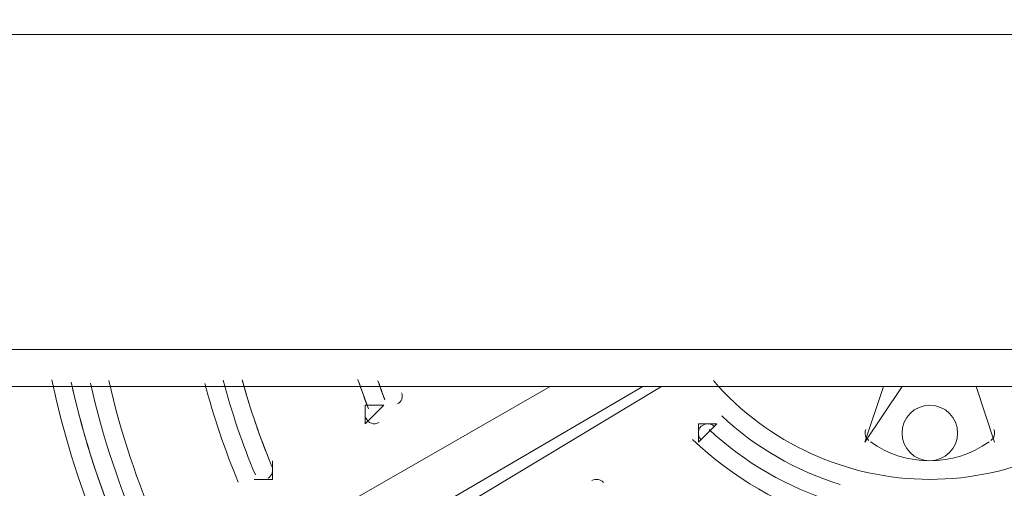
# Model space of a CAD drawing. Units: millimetres. Extents: x -4640 to 12212, y -11655 to 1632.
# Drawn here: x -1381 to -1212, y -5144 to -5064 of the extents above; entities that cross this region are included whole.
import ezdxf

# ---------------------------------------------------------------- set-up
doc = ezdxf.new("R2010")
doc.units = ezdxf.units.MM
doc.header["$MEASUREMENT"] = 0
doc.layers.add('Work Layer', color=7, linetype='Continuous', lineweight=0)

msp = doc.modelspace()

# ---------------------------------------------------------------- linework, layer by layer
at = {"layer": 'Work Layer', "color": 7, "lineweight": 9}
for p, q in [((859.24, -5066.24), (-1788.71, -5066.24)), ((859.24, -5120.21), (-1788.71, -5120.21)), ((-1356.91, -5164.66), (-1290.23, -5126.56)), ((-1290.23, -5126.56), (-1356.91, -5164.66)), ((-1350.56, -5174.19), (-1271.18, -5126.56)), ((-1274.36, -5126.56), (-1350.56, -5171.01)), ((-1233.08, -5126.56), (-1236.26, -5136.09)), ((-1229.91, -5126.56), (-1229.91, -5126.56)), ((-1229.91, -5126.56), (-1220.38, -5126.56)), ((-1229.91, -5126.56), (-1229.91, -5126.56)), ((-1220.38, -5126.56), (-1217.21, -5126.56)), ((-1220.38, -5126.56), (-1220.38, -5126.56)), ((-1220.38, -5126.56), (-1220.38, -5126.56)), ((-1214.03, -5136.09), (-1217.21, -5126.56)), ((-1321.98, -5132.91), (-1318.81, -5129.74)), ((-1318.81, -5129.74), (-1321.98, -5129.74)), ((-1321.98, -5132.91), (-1321.98, -5129.74)), ((-1321.98, -5129.74), (-1321.98, -5132.91)), ((-1318.81, -5129.74), (-1318.81, -5129.74)), ((-1318.81, -5129.74), (-1318.81, -5129.74)), ((-1264.83, -5136.09), (-1261.66, -5132.91)), ((-1261.66, -5132.91), (-1264.83, -5132.91)), ((-1264.83, -5132.91), (-1264.83, -5136.09)), ((-1261.66, -5132.91), (-1261.66, -5132.91)), ((-1261.66, -5132.91), (-1261.66, -5132.91)), ((-1264.83, -5136.09), (-1264.83, -5136.09)), ((-1236.26, -5136.09), (-1236.26, -5136.09)), ((-1236.26, -5136.09), (-1236.26, -5136.09)), ((-1214.03, -5136.09), (-1214.03, -5136.09)), ((-1214.03, -5136.09), (-1214.03, -5136.09)), ((-1337.86, -5142.44), (-1337.86, -5139.26)), ((-1341.03, -5142.44), (-1337.86, -5142.44)), ((-1337.86, -5142.44), (-1341.03, -5142.44)), ((-1341.03, -5142.44), (-1341.03, -5142.44)), ((-1341.03, -5142.44), (-1341.03, -5142.44)), ((-1337.86, -5142.44), (-1337.86, -5142.44))]:
    msp.add_line(p, q, dxfattribs=at)
for points in [[(-1788.71, -5120.21), (-1788.71, -5126.56), (859.24, -5126.56)], [(-1229.91, -5126.56), (-1229.91, -5126.56), (-1236.26, -5136.09)], [(-1229.91, -5126.56), (-1229.91, -5126.56), (-1220.38, -5126.56)], [(-1220.38, -5126.56), (-1220.38, -5126.56), (-1217.21, -5126.56)], [(-1217.21, -5126.56), (-1217.21, -5126.56), (-1214.03, -5136.09)]]:
    msp.add_lwpolyline(points, dxfattribs=at)
at = {"layer": 'Work Layer', "color": 1, "lineweight": 9}
msp.add_open_spline([(10033.17, -4298.32), (10033.17, -4298.32), (9452.37, -4298.32), (9452.37, -4298.32), (9177.72, -3991.54), (8778.81, -3798.33), (8334.63, -3798.33), (8334.63, -3798.33), (7585.35, -3798.33), (7585.35, -3798.33), (7464.63, -3504.69), (7279.51, -3244.42), (7047.25, -3035.27), (7047.25, -3035.27), (9000.71, -3035.27), (9000.71, -3035.27), (9978.25, -3035.27), (10770.69, -2242.82), (10770.69, -1265.27), (10770.69, -1265.27), (10770.69, -920.81), (10770.69, -920.81), (10770.69, 56.73), (9978.25, 849.19), (9000.71, 849.19), (9000.71, 849.19), (2417.39, 849.19), (2417.39, 849.19), (2169.72, 849.19), (1934.03, 798.15), (1720, 706.29), (1504.09, 800.07), (1266, 852.36), (1015.6, 852.36), (1015.6, 852.36), (-1913.3, 852.36), (-1913.3, 852.36), (-2890.85, 852.36), (-3683.31, 59.9), (-3683.31, -917.64), (-3683.31, -917.64), (-3683.31, -1281.13), (-3683.31, -1281.13), (-3683.31, -2258.68), (-2890.85, -3051.14), (-1913.3, -3051.14), (-1913.3, -3051.14), (-716.96, -3051.14), (-716.96, -3051.14), (-716.96, -3051.14), (-716.96, -3298.13), (-716.96, -3298.13), (-716.96, -3298.13), (-1793.17, -3298.13), (-1793.17, -3298.13), (-2770.72, -3298.13), (-3563.18, -4090.59), (-3563.18, -5068.14), (-3563.18, -5068.14), (-3563.18, -5128.46), (-3563.18, -5128.46), (-3563.18, -6105.99), (-2770.72, -6898.47), (-1793.17, -6898.47), (-1793.17, -6898.47), (-716.96, -6898.47), (-716.96, -6898.47), (-716.96, -6898.47), (-716.96, -7169.47), (-716.96, -7169.47), (-732.6, -7169.07), (-748.21, -7168.49), (-763.93, -7168.49), (-764.28, -7168.49), (-764.5, -7168.49), (-764.83, -7168.49), (-866.43, -7168.49), (-966.49, -7177.01), (-1064.55, -7192.62), (-1162.53, -7177.01), (-1262.5, -7168.49), (-1364, -7168.49), (-1364.34, -7168.49), (-1364.57, -7168.49), (-1364.9, -7168.49), (-1723.49, -7168.49), (-2064.16, -7269.58), (-2356.76, -7446.32), (-3055.55, -7683.05), (-3558.71, -8343.85), (-3558.71, -9122.62), (-3558.71, -9979.37), (-2949.97, -10693.85), (-2141.43, -10857.36), (-1902.11, -10963.72), (-1639.1, -11022.76), (-1365.69, -11022.76), (-1365.34, -11022.76), (-1365.12, -11022.76), (-1364.79, -11022.76), (-1263.19, -11022.76), (-1163.14, -11014.25), (-1065.08, -10998.64), (-967.1, -11014.25), (-867.13, -11022.76), (-765.62, -11022.76), (-765.28, -11022.76), (-765.05, -11022.76), (-764.73, -11022.76), (-663.12, -11022.76), (-563.07, -11014.25), (-465, -10998.63), (-367.02, -11014.25), (-267.04, -11022.76), (-165.54, -11022.76), (-165.19, -11022.76), (-164.97, -11022.76), (-164.64, -11022.76), (-63.04, -11022.76), (37.01, -11014.25), (135.07, -10998.64), (233.05, -11014.25), (333.02, -11022.76), (434.53, -11022.76), (434.87, -11022.76), (435.1, -11022.76), (435.43, -11022.76), (664.26, -11022.76), (885.55, -10980.99), (1091.98, -10905.27), (1301.53, -11016.54), (1540.47, -11079.81), (1794.27, -11079.81), (1794.27, -11079.81), (3890.4, -11079.81), (3890.4, -11079.81), (3994.05, -11102.47), (4101.58, -11114.75), (4212.03, -11114.75), (4212.03, -11114.75), (4742.79, -11114.75), (4742.79, -11114.75), (5106.27, -11449.86), (5591.63, -11654.77), (6124.98, -11654.77), (6124.98, -11654.77), (8376.04, -11654.77), (8376.04, -11654.77), (9502.69, -11654.77), (10416.06, -10741.4), (10416.06, -9614.75), (10416.06, -9614.75), (10416.06, -9515.88), (10416.06, -9515.88), (10416.06, -8389.23), (9502.69, -7475.86), (8376.04, -7475.86), (8376.04, -7475.86), (7120.75, -7475.86), (7120.75, -7475.86), (7161.34, -7446.96), (7200.6, -7416.39), (7238.43, -7384.12), (7238.43, -7384.12), (8334.63, -7384.12), (8334.63, -7384.12), (8778.82, -7384.12), (9177.74, -7190.9), (9452.39, -6884.1), (9452.39, -6884.1), (10033.17, -6884.1), (10033.17, -6884.1), (10585.45, -6884.1), (11033.18, -6436.41), (11033.18, -5884.11), (11033.18, -5884.11), (11033.18, -5298.32), (11033.18, -5298.32), (11033.18, -4746.04), (10585.45, -4298.32), (10033.17, -4298.32)], degree=3, knots=[0, 0, 0, 0, 1, 1, 1, 2, 2, 2, 3, 3, 3, 4, 4, 4, 5, 5, 5, 6, 6, 6, 7, 7, 7, 8, 8, 8, 9, 9, 9, 10, 10, 10, 11, 11, 11, 12, 12, 12, 13, 13, 13, 14, 14, 14, 15, 15, 15, 16, 16, 16, 17, 17, 17, 18, 18, 18, 19, 19, 19, 20, 20, 20, 21, 21, 21, 22, 22, 22, 23, 23, 23, 24, 24, 24, 25, 25, 25, 26, 26, 26, 27, 27, 27, 28, 28, 28, 29, 29, 29, 30, 30, 30, 31, 31, 31, 32, 32, 32, 33, 33, 33, 34, 34, 34, 35, 35, 35, 36, 36, 36, 37, 37, 37, 38, 38, 38, 39, 39, 39, 40, 40, 40, 41, 41, 41, 42, 42, 42, 43, 43, 43, 44, 44, 44, 45, 45, 45, 46, 46, 46, 47, 47, 47, 48, 48, 48, 49, 49, 49, 50, 50, 50, 51, 51, 51, 52, 52, 52, 53, 53, 53, 54, 54, 54, 55, 55, 55, 56, 56, 56, 57, 57, 57, 58, 58, 58, 59, 59, 59, 60, 60, 60, 60], dxfattribs=at)
at = {"layer": 'Work Layer', "color": 7, "lineweight": 9}
for points, knots in [([(-1375.74, -5125.39), (-1360.56, -5196.43), (-1297.81, -5247.2), (-1225.17, -5247.21), (-1152.53, -5247.22), (-1089.76, -5196.47), (-1074.56, -5125.44)], [0, 0, 0, 0, 1, 1, 1, 2, 2, 2, 2]), ([(-1262.27, -5125.53), (-1252.92, -5136.27), (-1239.38, -5142.44), (-1225.15, -5142.44), (-1210.91, -5142.44), (-1197.38, -5136.28), (-1188.03, -5125.54)], [0, 0, 0, 0, 1, 1, 1, 2, 2, 2, 2]), ([(-1225.14, -5129.74), (-1227.77, -5129.74), (-1229.91, -5131.87), (-1229.91, -5134.5), (-1229.91, -5137.13), (-1227.78, -5139.26), (-1225.15, -5139.26), (-1222.51, -5139.26), (-1220.38, -5137.13), (-1220.38, -5134.5), (-1220.38, -5131.87), (-1222.51, -5129.74), (-1225.14, -5129.74)], [0, 0, 0, 0, 1, 1, 1, 2, 2, 2, 3, 3, 3, 4, 4, 4, 4]), ([(-1225.14, -5129.74), (-1227.77, -5129.74), (-1229.91, -5131.87), (-1229.91, -5134.5), (-1229.91, -5137.13), (-1227.78, -5139.26), (-1225.15, -5139.26), (-1222.51, -5139.26), (-1220.38, -5137.13), (-1220.38, -5134.5), (-1220.38, -5131.87), (-1222.51, -5129.74), (-1225.14, -5129.74)], [0, 0, 0, 0, 1, 1, 1, 2, 2, 2, 3, 3, 3, 4, 4, 4, 4]), ([(-1321.88, -5131.9), (-1321.71, -5132.33), (-1321.36, -5132.67), (-1320.92, -5132.82), (-1320.49, -5132.98), (-1320, -5132.93), (-1319.6, -5132.7)], [0, 0, 0, 0, 1, 1, 1, 2, 2, 2, 2]), ([(-1264.04, -5133.13), (-1264.47, -5133.38), (-1264.76, -5133.81), (-1264.82, -5134.31), (-1264.88, -5134.81), (-1264.7, -5135.3), (-1264.34, -5135.64)], [0, 0, 0, 0, 1, 1, 1, 2, 2, 2, 2])]:
    msp.add_open_spline(points, degree=3, knots=knots, dxfattribs=at)
for points in [[(-1372.4, -5125.79), (-1370.24, -5135.55), (-1367.12, -5145.08), (-1363.07, -5154.22)], [(-1372.35, -5126), (-1370.2, -5135.69), (-1367.09, -5145.13), (-1363.08, -5154.21)], [(-1369.1, -5125.97), (-1367.02, -5135.12), (-1364.08, -5144.05), (-1360.3, -5152.64)], [(-1365.96, -5125.49), (-1363.93, -5134.36), (-1361.06, -5143.02), (-1357.4, -5151.35)], [(-1349.49, -5126), (-1347.97, -5131.76), (-1346.05, -5137.41), (-1343.75, -5142.91)], [(-1346.35, -5125.43), (-1344.88, -5130.97), (-1343.03, -5136.39), (-1340.82, -5141.67)], [(-1343.08, -5125.39), (-1341.71, -5130.4), (-1340.03, -5135.32), (-1338.03, -5140.11)], [(-1343, -5125.65), (-1341.65, -5130.56), (-1339.99, -5135.39), (-1338.04, -5140.1)], [(-1323.22, -5125.31), (-1322.66, -5127.02), (-1322.06, -5128.71), (-1321.41, -5130.38)], [(-1323.12, -5125.62), (-1322.59, -5127.22), (-1322.02, -5128.81), (-1321.41, -5130.38)], [(-1319.79, -5125.56), (-1319.41, -5126.65), (-1319.02, -5127.73), (-1318.62, -5128.8)], [(-1319.67, -5125.89), (-1319.34, -5126.86), (-1318.98, -5127.83), (-1318.62, -5128.8)], [(-1316.43, -5129.53), (-1315.75, -5129.14), (-1315.46, -5128.31), (-1315.74, -5127.59)], [(-1260.83, -5131.58), (-1255.03, -5136.97), (-1248.09, -5140.98), (-1240.53, -5143.3)], [(-1262.16, -5133.34), (-1262.67, -5132.86), (-1263.43, -5132.78), (-1264.04, -5133.13)], [(-1262.99, -5133.91), (-1256.85, -5139.62), (-1249.49, -5143.87), (-1241.46, -5146.34)], [(-1236.14, -5133.91), (-1236.42, -5134.59), (-1236.19, -5135.37), (-1235.59, -5135.79)], [(-1214.7, -5135.79), (-1214.1, -5135.37), (-1213.87, -5134.59), (-1214.15, -5133.91)], [(-1265.83, -5135.59), (-1258.98, -5142.17), (-1250.62, -5147), (-1241.49, -5149.64)], [(-1265.83, -5135.59), (-1258.98, -5142.17), (-1250.62, -5147), (-1241.49, -5149.64)], [(-1235.32, -5136), (-1229.24, -5140.35), (-1221.06, -5140.35), (-1214.98, -5136)], [(-1235.32, -5136), (-1229.24, -5140.35), (-1221.06, -5140.35), (-1214.98, -5136)], [(-1338.65, -5142.23), (-1337.96, -5141.83), (-1337.67, -5140.98), (-1337.98, -5140.24)], [(-1281.11, -5142.97), (-1281.61, -5142.41), (-1282.44, -5142.28), (-1283.09, -5142.65)]]:
    msp.add_open_spline(points, degree=3, dxfattribs=at)

doc.saveas('drawing.dxf')
